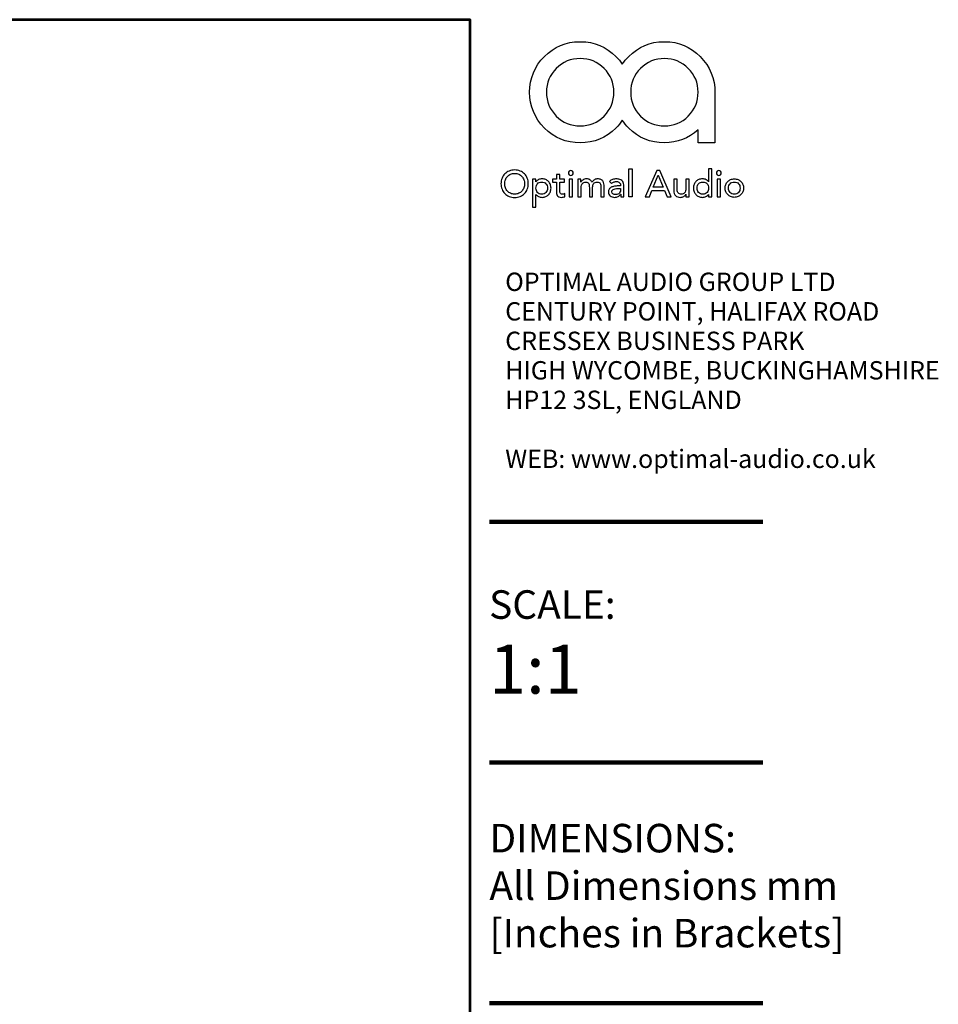
# Model space of a CAD drawing. Units: millimetres. Extents: x -2057 to 2256, y -1435 to 1435.
# Drawn here: x 1110 to 2256, y 208 to 1435 of the extents above; entities that cross this region are included whole.
import ezdxf

# ---------------------------------------------------------------- set-up
doc = ezdxf.new("R2010")
doc.units = ezdxf.units.MM
doc.header["$MEASUREMENT"] = 0
doc.layers.add('Border', color=7, linetype='Continuous')
doc.styles.add('0', font='txt', dxfattribs={"height": 1})
doc.styles.add('1', font='txt', dxfattribs={"height": 1})
doc.styles.add('2', font='txt', dxfattribs={"height": 1})

msp = doc.modelspace()

# ---------------------------------------------------------------- linework, layer by layer
at = {"layer": 'Border', "lineweight": 53}
msp.add_lwpolyline([(-2057.5, -1435), (1671.8, -1435), (1671.8, 1435), (-2057.5, 1435), (-2057.5, -1435)], close=True, dxfattribs=at)
at = {"layer": 'Border'}
for points, knots in [([(1914.7, 1407.6), (1914.7, 1407.6), (1913.4, 1407.6), (1913.4, 1407.6), (1913.4, 1407.6), (1896.3, 1407.5), (1881.7, 1401.3), (1869.5, 1389.1), (1869.5, 1389.1), (1866.5, 1386.1), (1863.8, 1382.9), (1861.5, 1379.6), (1861.5, 1379.6), (1859.3, 1382.9), (1856.6, 1386.1), (1853.6, 1389.1), (1853.6, 1389.1), (1841.4, 1401.3), (1826.8, 1407.5), (1809.7, 1407.6), (1809.7, 1407.6), (1809.7, 1407.6), (1808.4, 1407.6), (1808.4, 1407.6), (1808.4, 1407.6), (1791.3, 1407.5), (1776.6, 1401.3), (1764.5, 1389.1), (1764.5, 1389.1), (1752.2, 1376.8), (1746, 1362), (1746, 1344.6), (1746, 1344.6), (1746, 1327.2), (1752.2, 1312.4), (1764.5, 1300), (1764.5, 1300), (1776.8, 1287.7), (1791.6, 1281.6), (1809, 1281.6), (1809, 1281.6), (1826.4, 1281.6), (1841.3, 1287.7), (1853.6, 1300), (1853.6, 1300), (1856.6, 1303.1), (1859.3, 1306.3), (1861.5, 1309.6), (1861.5, 1309.6), (1863.8, 1306.3), (1866.5, 1303.1), (1869.5, 1300), (1869.5, 1300), (1881.8, 1287.7), (1896.7, 1281.6), (1914.1, 1281.6), (1914.1, 1281.6), (1930.1, 1281.6), (1944.1, 1286.9), (1956.1, 1297.6), (1956.1, 1297.6), (1956.1, 1297.6), (1956.1, 1281.6), (1956.1, 1281.6), (1956.1, 1281.6), (1956.1, 1281.6), (1977.1, 1281.6), (1977.1, 1281.6), (1977.1, 1281.6), (1977.1, 1281.6), (1977.1, 1344.1), (1977.1, 1344.1), (1977.1, 1344.1), (1977.2, 1361.7), (1971, 1376.7), (1958.6, 1389.1), (1958.6, 1389.1), (1946.4, 1401.3), (1931.8, 1407.5), (1914.7, 1407.6)], [0, 0, 0, 0, 0.047619, 0.047619, 0.047619, 0.047619, 0.095238, 0.095238, 0.095238, 0.095238, 0.142857, 0.142857, 0.142857, 0.142857, 0.190476, 0.190476, 0.190476, 0.190476, 0.238095, 0.238095, 0.238095, 0.238095, 0.285714, 0.285714, 0.285714, 0.285714, 0.333333, 0.333333, 0.333333, 0.333333, 0.380952, 0.380952, 0.380952, 0.380952, 0.428571, 0.428571, 0.428571, 0.428571, 0.47619, 0.47619, 0.47619, 0.47619, 0.52381, 0.52381, 0.52381, 0.52381, 0.571429, 0.571429, 0.571429, 0.571429, 0.619048, 0.619048, 0.619048, 0.619048, 0.666667, 0.666667, 0.666667, 0.666667, 0.714286, 0.714286, 0.714286, 0.714286, 0.761905, 0.761905, 0.761905, 0.761905, 0.809524, 0.809524, 0.809524, 0.809524, 0.857143, 0.857143, 0.857143, 0.857143, 0.904762, 0.904762, 0.904762, 0.904762, 1, 1, 1, 1]), ([(1838.8, 1314.9), (1830.5, 1306.7), (1820.6, 1302.6), (1809, 1302.6), (1809, 1302.6), (1797.4, 1302.6), (1787.5, 1306.7), (1779.3, 1314.9), (1779.3, 1314.9), (1771.1, 1323.1), (1767, 1333), (1767, 1344.6), (1767, 1344.6), (1767, 1356.2), (1771.1, 1366.1), (1779.3, 1374.3), (1779.3, 1374.3), (1787.5, 1382.5), (1797.4, 1386.6), (1809, 1386.6), (1809, 1386.6), (1820.6, 1386.6), (1830.5, 1382.5), (1838.8, 1374.3), (1838.8, 1374.3), (1846.9, 1366.1), (1851, 1356.2), (1851, 1344.6), (1851, 1344.6), (1851, 1333), (1846.9, 1323.1), (1838.8, 1314.9)], [0, 0, 0, 0, 0.111111, 0.111111, 0.111111, 0.111111, 0.222222, 0.222222, 0.222222, 0.222222, 0.333333, 0.333333, 0.333333, 0.333333, 0.444444, 0.444444, 0.444444, 0.444444, 0.555556, 0.555556, 0.555556, 0.555556, 0.666667, 0.666667, 0.666667, 0.666667, 0.777778, 0.777778, 0.777778, 0.777778, 1, 1, 1, 1]), ([(1943.8, 1314.9), (1935.5, 1306.7), (1925.6, 1302.6), (1914.1, 1302.6), (1914.1, 1302.6), (1902.4, 1302.6), (1892.5, 1306.7), (1884.3, 1314.9), (1884.3, 1314.9), (1876.1, 1323.1), (1872, 1333), (1872, 1344.6), (1872, 1344.6), (1872, 1356.2), (1876.1, 1366.1), (1884.3, 1374.3), (1884.3, 1374.3), (1892.5, 1382.5), (1902.4, 1386.6), (1914.1, 1386.6), (1914.1, 1386.6), (1925.6, 1386.6), (1935.5, 1382.5), (1943.8, 1374.3), (1943.8, 1374.3), (1952, 1366.1), (1956.1, 1356.2), (1956.1, 1344.6), (1956.1, 1344.6), (1956.1, 1333), (1952, 1323.1), (1943.8, 1314.9)], [0, 0, 0, 0, 0.111111, 0.111111, 0.111111, 0.111111, 0.222222, 0.222222, 0.222222, 0.222222, 0.333333, 0.333333, 0.333333, 0.333333, 0.444444, 0.444444, 0.444444, 0.444444, 0.555556, 0.555556, 0.555556, 0.555556, 0.666667, 0.666667, 0.666667, 0.666667, 0.777778, 0.777778, 0.777778, 0.777778, 1, 1, 1, 1]), ([(1727.4, 1213.4), (1724.9, 1213.4), (1722.6, 1213.8), (1720.5, 1214.7), (1720.5, 1214.7), (1718.4, 1215.6), (1716.6, 1216.8), (1715.1, 1218.3), (1715.1, 1218.3), (1713.6, 1219.8), (1712.5, 1221.7), (1711.6, 1223.7), (1711.6, 1223.7), (1710.8, 1225.8), (1710.3, 1228.1), (1710.3, 1230.5), (1710.3, 1230.5), (1710.3, 1233), (1710.8, 1235.2), (1711.6, 1237.3), (1711.6, 1237.3), (1712.5, 1239.4), (1713.6, 1241.2), (1715.1, 1242.8), (1715.1, 1242.8), (1716.6, 1244.3), (1718.4, 1245.5), (1720.5, 1246.4), (1720.5, 1246.4), (1722.6, 1247.3), (1724.9, 1247.7), (1727.4, 1247.7), (1727.4, 1247.7), (1729.9, 1247.7), (1732.2, 1247.3), (1734.2, 1246.4), (1734.2, 1246.4), (1736.3, 1245.5), (1738.1, 1244.3), (1739.6, 1242.8), (1739.6, 1242.8), (1741.1, 1241.2), (1742.3, 1239.4), (1743.1, 1237.3), (1743.1, 1237.3), (1744, 1235.2), (1744.4, 1233), (1744.4, 1230.5), (1744.4, 1230.5), (1744.4, 1228.1), (1744, 1225.8), (1743.1, 1223.7), (1743.1, 1223.7), (1742.3, 1221.7), (1741.1, 1219.8), (1739.6, 1218.3), (1739.6, 1218.3), (1738.1, 1216.8), (1736.3, 1215.6), (1734.2, 1214.7), (1734.2, 1214.7), (1732.2, 1213.8), (1729.9, 1213.4), (1727.4, 1213.4)], [0, 0, 0, 0, 0.058824, 0.058824, 0.058824, 0.058824, 0.117647, 0.117647, 0.117647, 0.117647, 0.176471, 0.176471, 0.176471, 0.176471, 0.235294, 0.235294, 0.235294, 0.235294, 0.294118, 0.294118, 0.294118, 0.294118, 0.352941, 0.352941, 0.352941, 0.352941, 0.411765, 0.411765, 0.411765, 0.411765, 0.470588, 0.470588, 0.470588, 0.470588, 0.529412, 0.529412, 0.529412, 0.529412, 0.588235, 0.588235, 0.588235, 0.588235, 0.647059, 0.647059, 0.647059, 0.647059, 0.705882, 0.705882, 0.705882, 0.705882, 0.764706, 0.764706, 0.764706, 0.764706, 0.823529, 0.823529, 0.823529, 0.823529, 0.882353, 0.882353, 0.882353, 0.882353, 1, 1, 1, 1]), ([(1727.4, 1217.5), (1729.2, 1217.5), (1730.9, 1217.9), (1732.4, 1218.6), (1732.4, 1218.6), (1734, 1219.2), (1735.2, 1220.2), (1736.3, 1221.3), (1736.3, 1221.3), (1737.4, 1222.5), (1738.2, 1223.9), (1738.8, 1225.5), (1738.8, 1225.5), (1739.4, 1227.1), (1739.7, 1228.7), (1739.7, 1230.5), (1739.7, 1230.5), (1739.7, 1232.3), (1739.4, 1234), (1738.8, 1235.6), (1738.8, 1235.6), (1738.2, 1237.2), (1737.4, 1238.5), (1736.3, 1239.7), (1736.3, 1239.7), (1735.2, 1240.9), (1734, 1241.8), (1732.4, 1242.5), (1732.4, 1242.5), (1730.9, 1243.2), (1729.2, 1243.5), (1727.4, 1243.5), (1727.4, 1243.5), (1725.5, 1243.5), (1723.8, 1243.2), (1722.3, 1242.5), (1722.3, 1242.5), (1720.8, 1241.8), (1719.5, 1240.9), (1718.4, 1239.7), (1718.4, 1239.7), (1717.3, 1238.5), (1716.5, 1237.2), (1715.9, 1235.6), (1715.9, 1235.6), (1715.3, 1234), (1715, 1232.3), (1715, 1230.5), (1715, 1230.5), (1715, 1228.7), (1715.3, 1227.1), (1715.9, 1225.5), (1715.9, 1225.5), (1716.5, 1223.9), (1717.3, 1222.5), (1718.4, 1221.3), (1718.4, 1221.3), (1719.5, 1220.2), (1720.8, 1219.2), (1722.3, 1218.6), (1722.3, 1218.6), (1723.8, 1217.9), (1725.5, 1217.5), (1727.4, 1217.5)], [0, 0, 0, 0, 0.058824, 0.058824, 0.058824, 0.058824, 0.117647, 0.117647, 0.117647, 0.117647, 0.176471, 0.176471, 0.176471, 0.176471, 0.235294, 0.235294, 0.235294, 0.235294, 0.294118, 0.294118, 0.294118, 0.294118, 0.352941, 0.352941, 0.352941, 0.352941, 0.411765, 0.411765, 0.411765, 0.411765, 0.470588, 0.470588, 0.470588, 0.470588, 0.529412, 0.529412, 0.529412, 0.529412, 0.588235, 0.588235, 0.588235, 0.588235, 0.647059, 0.647059, 0.647059, 0.647059, 0.705882, 0.705882, 0.705882, 0.705882, 0.764706, 0.764706, 0.764706, 0.764706, 0.823529, 0.823529, 0.823529, 0.823529, 0.882353, 0.882353, 0.882353, 0.882353, 1, 1, 1, 1]), ([(1789.6, 1232.5), (1789.6, 1232.5), (1783.7, 1232.5), (1783.7, 1232.5), (1783.7, 1232.5), (1783.7, 1232.5), (1783.7, 1222.5), (1783.7, 1222.5), (1783.7, 1222.5), (1783.7, 1221.9), (1783.7, 1221.3), (1783.7, 1220.7), (1783.7, 1220.7), (1783.7, 1220.1), (1783.9, 1219.6), (1784.1, 1219.1), (1784.1, 1219.1), (1784.3, 1218.6), (1784.6, 1218.2), (1785, 1218), (1785, 1218), (1785.4, 1217.7), (1786, 1217.5), (1786.8, 1217.5), (1786.8, 1217.5), (1787.3, 1217.5), (1787.8, 1217.6), (1788.3, 1217.7), (1788.3, 1217.7), (1788.9, 1217.7), (1789.3, 1217.9), (1789.8, 1218.2), (1789.8, 1218.2), (1789.8, 1218.2), (1789.8, 1214.4), (1789.8, 1214.4), (1789.8, 1214.4), (1789.3, 1214.1), (1788.6, 1213.9), (1787.8, 1213.8), (1787.8, 1213.8), (1787.1, 1213.7), (1786.5, 1213.6), (1786, 1213.6), (1786, 1213.6), (1784.4, 1213.6), (1783.2, 1213.9), (1782.3, 1214.3), (1782.3, 1214.3), (1781.4, 1214.8), (1780.8, 1215.3), (1780.4, 1216), (1780.4, 1216), (1780, 1216.7), (1779.7, 1217.5), (1779.6, 1218.4), (1779.6, 1218.4), (1779.6, 1219.3), (1779.5, 1220.2), (1779.5, 1221.1), (1779.5, 1221.1), (1779.5, 1221.1), (1779.5, 1232.5), (1779.5, 1232.5), (1779.5, 1232.5), (1779.5, 1232.5), (1774.7, 1232.5), (1774.7, 1232.5), (1774.7, 1232.5), (1774.7, 1232.5), (1774.7, 1236.1), (1774.7, 1236.1), (1774.7, 1236.1), (1774.7, 1236.1), (1779.5, 1236.1), (1779.5, 1236.1), (1779.5, 1236.1), (1779.5, 1236.1), (1779.5, 1242.2), (1779.5, 1242.2), (1779.5, 1242.2), (1779.5, 1242.2), (1783.7, 1242.2), (1783.7, 1242.2), (1783.7, 1242.2), (1783.7, 1242.2), (1783.7, 1236.1), (1783.7, 1236.1), (1783.7, 1236.1), (1783.7, 1236.1), (1789.6, 1236.1), (1789.6, 1236.1), (1789.6, 1236.1), (1789.6, 1236.1), (1789.6, 1232.5), (1789.6, 1232.5)], [0, 0, 0, 0, 0.04, 0.04, 0.04, 0.04, 0.08, 0.08, 0.08, 0.08, 0.12, 0.12, 0.12, 0.12, 0.16, 0.16, 0.16, 0.16, 0.2, 0.2, 0.2, 0.2, 0.24, 0.24, 0.24, 0.24, 0.28, 0.28, 0.28, 0.28, 0.32, 0.32, 0.32, 0.32, 0.36, 0.36, 0.36, 0.36, 0.4, 0.4, 0.4, 0.4, 0.44, 0.44, 0.44, 0.44, 0.48, 0.48, 0.48, 0.48, 0.52, 0.52, 0.52, 0.52, 0.56, 0.56, 0.56, 0.56, 0.6, 0.6, 0.6, 0.6, 0.64, 0.64, 0.64, 0.64, 0.68, 0.68, 0.68, 0.68, 0.72, 0.72, 0.72, 0.72, 0.76, 0.76, 0.76, 0.76, 0.8, 0.8, 0.8, 0.8, 0.84, 0.84, 0.84, 0.84, 0.88, 0.88, 0.88, 0.88, 0.92, 0.92, 0.92, 0.92, 1, 1, 1, 1]), ([(1794.3, 1243.9), (1794.3, 1244.7), (1794.6, 1245.5), (1795.2, 1246.1), (1795.2, 1246.1), (1795.8, 1246.7), (1796.5, 1247), (1797.4, 1247), (1797.4, 1247), (1798.2, 1247), (1798.9, 1246.7), (1799.5, 1246.1), (1799.5, 1246.1), (1800.1, 1245.5), (1800.4, 1244.7), (1800.4, 1243.9), (1800.4, 1243.9), (1800.4, 1243.1), (1800.1, 1242.4), (1799.5, 1241.8), (1799.5, 1241.8), (1798.9, 1241.2), (1798.2, 1240.9), (1797.4, 1240.9), (1797.4, 1240.9), (1796.5, 1240.9), (1795.8, 1241.2), (1795.2, 1241.8), (1795.2, 1241.8), (1794.6, 1242.4), (1794.3, 1243.1), (1794.3, 1243.9)], [0, 0, 0, 0, 0.111111, 0.111111, 0.111111, 0.111111, 0.222222, 0.222222, 0.222222, 0.222222, 0.333333, 0.333333, 0.333333, 0.333333, 0.444444, 0.444444, 0.444444, 0.444444, 0.555556, 0.555556, 0.555556, 0.555556, 0.666667, 0.666667, 0.666667, 0.666667, 0.777778, 0.777778, 0.777778, 0.777778, 1, 1, 1, 1]), ([(1869.6, 1214.2), (1869.6, 1214.2), (1873.8, 1214.2), (1873.8, 1214.2), (1873.8, 1214.2), (1873.8, 1214.2), (1873.8, 1249.1), (1873.8, 1249.1), (1873.8, 1249.1), (1873.8, 1249.1), (1869.6, 1249.1), (1869.6, 1249.1), (1869.6, 1249.1), (1869.6, 1249.1), (1869.6, 1214.2), (1869.6, 1214.2)], [0, 0, 0, 0, 0.2, 0.2, 0.2, 0.2, 0.4, 0.4, 0.4, 0.4, 0.6, 0.6, 0.6, 0.6, 1, 1, 1, 1]), ([(1904.5, 1246.9), (1904.5, 1246.9), (1908.5, 1246.9), (1908.5, 1246.9), (1908.5, 1246.9), (1908.5, 1246.9), (1922.5, 1214.2), (1922.5, 1214.2), (1922.5, 1214.2), (1922.5, 1214.2), (1917.4, 1214.2), (1917.4, 1214.2), (1917.4, 1214.2), (1917.4, 1214.2), (1914.1, 1222.3), (1914.1, 1222.3), (1914.1, 1222.3), (1914.1, 1222.3), (1898.5, 1222.3), (1898.5, 1222.3), (1898.5, 1222.3), (1898.5, 1222.3), (1895.3, 1214.2), (1895.3, 1214.2), (1895.3, 1214.2), (1895.3, 1214.2), (1890.1, 1214.2), (1890.1, 1214.2), (1890.1, 1214.2), (1890.1, 1214.2), (1904.5, 1246.9), (1904.5, 1246.9)], [0, 0, 0, 0, 0.111111, 0.111111, 0.111111, 0.111111, 0.222222, 0.222222, 0.222222, 0.222222, 0.333333, 0.333333, 0.333333, 0.333333, 0.444444, 0.444444, 0.444444, 0.444444, 0.555556, 0.555556, 0.555556, 0.555556, 0.666667, 0.666667, 0.666667, 0.666667, 0.777778, 0.777778, 0.777778, 0.777778, 1, 1, 1, 1]), ([(1912.5, 1226.1), (1912.5, 1226.1), (1906.4, 1241.1), (1906.4, 1241.1), (1906.4, 1241.1), (1906.4, 1241.1), (1906.3, 1241.1), (1906.3, 1241.1), (1906.3, 1241.1), (1906.3, 1241.1), (1900.1, 1226.1), (1900.1, 1226.1), (1900.1, 1226.1), (1900.1, 1226.1), (1912.5, 1226.1), (1912.5, 1226.1)], [0, 0, 0, 0, 0.2, 0.2, 0.2, 0.2, 0.4, 0.4, 0.4, 0.4, 0.6, 0.6, 0.6, 0.6, 1, 1, 1, 1]), ([(1973.3, 1214.2), (1973.3, 1214.2), (1969.1, 1214.2), (1969.1, 1214.2), (1969.1, 1214.2), (1969.1, 1214.2), (1969.1, 1217.3), (1969.1, 1217.3), (1969.1, 1217.3), (1969.1, 1217.3), (1969, 1217.3), (1969, 1217.3), (1969, 1217.3), (1968.2, 1216.2), (1967.1, 1215.3), (1965.7, 1214.6), (1965.7, 1214.6), (1964.3, 1214), (1962.9, 1213.6), (1961.4, 1213.6), (1961.4, 1213.6), (1959.7, 1213.6), (1958.2, 1213.9), (1956.8, 1214.5), (1956.8, 1214.5), (1955.5, 1215.1), (1954.3, 1215.9), (1953.3, 1217), (1953.3, 1217), (1952.4, 1218), (1951.6, 1219.2), (1951.1, 1220.6), (1951.1, 1220.6), (1950.6, 1222), (1950.3, 1223.5), (1950.3, 1225.1), (1950.3, 1225.1), (1950.3, 1226.8), (1950.6, 1228.3), (1951.1, 1229.7), (1951.1, 1229.7), (1951.6, 1231.1), (1952.4, 1232.3), (1953.3, 1233.3), (1953.3, 1233.3), (1954.3, 1234.4), (1955.5, 1235.2), (1956.8, 1235.7), (1956.8, 1235.7), (1958.2, 1236.3), (1959.7, 1236.6), (1961.4, 1236.6), (1961.4, 1236.6), (1963, 1236.6), (1964.5, 1236.3), (1965.9, 1235.6), (1965.9, 1235.6), (1967.2, 1235), (1968.3, 1234.1), (1969, 1232.9), (1969, 1232.9), (1969, 1232.9), (1969.1, 1232.9), (1969.1, 1232.9), (1969.1, 1232.9), (1969.1, 1232.9), (1969.1, 1249.1), (1969.1, 1249.1), (1969.1, 1249.1), (1969.1, 1249.1), (1973.3, 1249.1), (1973.3, 1249.1), (1973.3, 1249.1), (1973.3, 1249.1), (1973.3, 1214.2), (1973.3, 1214.2)], [0, 0, 0, 0, 0.05, 0.05, 0.05, 0.05, 0.1, 0.1, 0.1, 0.1, 0.15, 0.15, 0.15, 0.15, 0.2, 0.2, 0.2, 0.2, 0.25, 0.25, 0.25, 0.25, 0.3, 0.3, 0.3, 0.3, 0.35, 0.35, 0.35, 0.35, 0.4, 0.4, 0.4, 0.4, 0.45, 0.45, 0.45, 0.45, 0.5, 0.5, 0.5, 0.5, 0.55, 0.55, 0.55, 0.55, 0.6, 0.6, 0.6, 0.6, 0.65, 0.65, 0.65, 0.65, 0.7, 0.7, 0.7, 0.7, 0.75, 0.75, 0.75, 0.75, 0.8, 0.8, 0.8, 0.8, 0.85, 0.85, 0.85, 0.85, 0.9, 0.9, 0.9, 0.9, 1, 1, 1, 1]), ([(1978.9, 1243.9), (1978.9, 1244.7), (1979.2, 1245.5), (1979.8, 1246.1), (1979.8, 1246.1), (1980.4, 1246.7), (1981.1, 1247), (1982, 1247), (1982, 1247), (1982.8, 1247), (1983.5, 1246.7), (1984.1, 1246.1), (1984.1, 1246.1), (1984.7, 1245.5), (1985, 1244.7), (1985, 1243.9), (1985, 1243.9), (1985, 1243.1), (1984.7, 1242.4), (1984.1, 1241.8), (1984.1, 1241.8), (1983.5, 1241.2), (1982.8, 1240.9), (1982, 1240.9), (1982, 1240.9), (1981.1, 1240.9), (1980.4, 1241.2), (1979.8, 1241.8), (1979.8, 1241.8), (1979.2, 1242.4), (1978.9, 1243.1), (1978.9, 1243.9)], [0, 0, 0, 0, 0.111111, 0.111111, 0.111111, 0.111111, 0.222222, 0.222222, 0.222222, 0.222222, 0.333333, 0.333333, 0.333333, 0.333333, 0.444444, 0.444444, 0.444444, 0.444444, 0.555556, 0.555556, 0.555556, 0.555556, 0.666667, 0.666667, 0.666667, 0.666667, 0.777778, 0.777778, 0.777778, 0.777778, 1, 1, 1, 1]), ([(1749.7, 1236.1), (1749.7, 1236.1), (1753.9, 1236.1), (1753.9, 1236.1), (1753.9, 1236.1), (1753.9, 1236.1), (1753.9, 1232.9), (1753.9, 1232.9), (1753.9, 1232.9), (1753.9, 1232.9), (1753.9, 1232.9), (1753.9, 1232.9), (1753.9, 1232.9), (1754.7, 1234.1), (1755.8, 1235), (1757.2, 1235.7), (1757.2, 1235.7), (1758.6, 1236.3), (1760.1, 1236.6), (1761.6, 1236.6), (1761.6, 1236.6), (1763.3, 1236.6), (1764.8, 1236.3), (1766.2, 1235.7), (1766.2, 1235.7), (1767.5, 1235.2), (1768.7, 1234.3), (1769.7, 1233.3), (1769.7, 1233.3), (1770.6, 1232.3), (1771.4, 1231), (1771.9, 1229.6), (1771.9, 1229.6), (1772.4, 1228.2), (1772.7, 1226.7), (1772.7, 1225.1), (1772.7, 1225.1), (1772.7, 1223.5), (1772.4, 1222), (1771.9, 1220.6), (1771.9, 1220.6), (1771.4, 1219.2), (1770.6, 1218), (1769.7, 1216.9), (1769.7, 1216.9), (1768.7, 1215.9), (1767.5, 1215.1), (1766.2, 1214.5), (1766.2, 1214.5), (1764.8, 1213.9), (1763.3, 1213.6), (1761.6, 1213.6), (1761.6, 1213.6), (1760, 1213.6), (1758.5, 1214), (1757.1, 1214.6), (1757.1, 1214.6), (1755.8, 1215.3), (1754.7, 1216.2), (1753.9, 1217.3), (1753.9, 1217.3), (1753.9, 1217.3), (1753.9, 1217.3), (1753.9, 1217.3), (1753.9, 1217.3), (1753.9, 1217.3), (1753.9, 1201.2), (1753.9, 1201.2), (1753.9, 1201.2), (1753.9, 1201.2), (1749.7, 1201.2), (1749.7, 1201.2), (1749.7, 1201.2), (1749.7, 1201.2), (1749.7, 1236.1), (1749.7, 1236.1)], [0, 0, 0, 0, 0.05, 0.05, 0.05, 0.05, 0.1, 0.1, 0.1, 0.1, 0.15, 0.15, 0.15, 0.15, 0.2, 0.2, 0.2, 0.2, 0.25, 0.25, 0.25, 0.25, 0.3, 0.3, 0.3, 0.3, 0.35, 0.35, 0.35, 0.35, 0.4, 0.4, 0.4, 0.4, 0.45, 0.45, 0.45, 0.45, 0.5, 0.5, 0.5, 0.5, 0.55, 0.55, 0.55, 0.55, 0.6, 0.6, 0.6, 0.6, 0.65, 0.65, 0.65, 0.65, 0.7, 0.7, 0.7, 0.7, 0.75, 0.75, 0.75, 0.75, 0.8, 0.8, 0.8, 0.8, 0.85, 0.85, 0.85, 0.85, 0.9, 0.9, 0.9, 0.9, 1, 1, 1, 1]), ([(1761.1, 1232.7), (1759.9, 1232.7), (1758.9, 1232.6), (1758.1, 1232.2), (1758.1, 1232.2), (1757.2, 1231.8), (1756.4, 1231.3), (1755.8, 1230.6), (1755.8, 1230.6), (1755.2, 1229.9), (1754.7, 1229.1), (1754.4, 1228.2), (1754.4, 1228.2), (1754, 1227.3), (1753.9, 1226.2), (1753.9, 1225.1), (1753.9, 1225.1), (1753.9, 1224), (1754, 1223), (1754.4, 1222.1), (1754.4, 1222.1), (1754.7, 1221.1), (1755.2, 1220.3), (1755.8, 1219.7), (1755.8, 1219.7), (1756.4, 1219), (1757.2, 1218.5), (1758.1, 1218.1), (1758.1, 1218.1), (1758.9, 1217.7), (1759.9, 1217.5), (1761.1, 1217.5), (1761.1, 1217.5), (1762.2, 1217.5), (1763.2, 1217.7), (1764.1, 1218.1), (1764.1, 1218.1), (1764.9, 1218.5), (1765.7, 1219), (1766.3, 1219.7), (1766.3, 1219.7), (1766.9, 1220.3), (1767.4, 1221.1), (1767.7, 1222.1), (1767.7, 1222.1), (1768.1, 1223), (1768.3, 1224), (1768.3, 1225.1), (1768.3, 1225.1), (1768.3, 1226.2), (1768.1, 1227.3), (1767.7, 1228.2), (1767.7, 1228.2), (1767.4, 1229.1), (1766.9, 1229.9), (1766.3, 1230.6), (1766.3, 1230.6), (1765.7, 1231.3), (1764.9, 1231.8), (1764.1, 1232.2), (1764.1, 1232.2), (1763.2, 1232.6), (1762.2, 1232.7), (1761.1, 1232.7)], [0, 0, 0, 0, 0.058824, 0.058824, 0.058824, 0.058824, 0.117647, 0.117647, 0.117647, 0.117647, 0.176471, 0.176471, 0.176471, 0.176471, 0.235294, 0.235294, 0.235294, 0.235294, 0.294118, 0.294118, 0.294118, 0.294118, 0.352941, 0.352941, 0.352941, 0.352941, 0.411765, 0.411765, 0.411765, 0.411765, 0.470588, 0.470588, 0.470588, 0.470588, 0.529412, 0.529412, 0.529412, 0.529412, 0.588235, 0.588235, 0.588235, 0.588235, 0.647059, 0.647059, 0.647059, 0.647059, 0.705882, 0.705882, 0.705882, 0.705882, 0.764706, 0.764706, 0.764706, 0.764706, 0.823529, 0.823529, 0.823529, 0.823529, 0.882353, 0.882353, 0.882353, 0.882353, 1, 1, 1, 1]), ([(1795.3, 1236.1), (1795.3, 1236.1), (1799.5, 1236.1), (1799.5, 1236.1), (1799.5, 1236.1), (1799.5, 1236.1), (1799.5, 1214.2), (1799.5, 1214.2), (1799.5, 1214.2), (1799.5, 1214.2), (1795.3, 1214.2), (1795.3, 1214.2), (1795.3, 1214.2), (1795.3, 1214.2), (1795.3, 1236.1), (1795.3, 1236.1)], [0, 0, 0, 0, 0.2, 0.2, 0.2, 0.2, 0.4, 0.4, 0.4, 0.4, 0.6, 0.6, 0.6, 0.6, 1, 1, 1, 1]), ([(1806.1, 1236.1), (1806.1, 1236.1), (1809.9, 1236.1), (1809.9, 1236.1), (1809.9, 1236.1), (1809.9, 1236.1), (1809.9, 1232.7), (1809.9, 1232.7), (1809.9, 1232.7), (1809.9, 1232.7), (1810, 1232.7), (1810, 1232.7), (1810, 1232.7), (1810.1, 1233), (1810.4, 1233.3), (1810.7, 1233.8), (1810.7, 1233.8), (1811.1, 1234.3), (1811.6, 1234.7), (1812.2, 1235.1), (1812.2, 1235.1), (1812.8, 1235.5), (1813.5, 1235.9), (1814.3, 1236.2), (1814.3, 1236.2), (1815.2, 1236.5), (1816, 1236.6), (1817, 1236.6), (1817, 1236.6), (1818.7, 1236.6), (1820, 1236.3), (1821.1, 1235.6), (1821.1, 1235.6), (1822.2, 1234.9), (1823.2, 1233.9), (1823.9, 1232.6), (1823.9, 1232.6), (1824.6, 1233.9), (1825.6, 1234.9), (1826.9, 1235.6), (1826.9, 1235.6), (1828.2, 1236.3), (1829.5, 1236.6), (1830.8, 1236.6), (1830.8, 1236.6), (1832.5, 1236.6), (1833.9, 1236.3), (1834.9, 1235.8), (1834.9, 1235.8), (1836, 1235.2), (1836.9, 1234.5), (1837.5, 1233.6), (1837.5, 1233.6), (1838.1, 1232.7), (1838.5, 1231.7), (1838.7, 1230.5), (1838.7, 1230.5), (1839, 1229.4), (1839.1, 1228.2), (1839.1, 1226.9), (1839.1, 1226.9), (1839.1, 1226.9), (1839.1, 1214.2), (1839.1, 1214.2), (1839.1, 1214.2), (1839.1, 1214.2), (1834.9, 1214.2), (1834.9, 1214.2), (1834.9, 1214.2), (1834.9, 1214.2), (1834.9, 1226.4), (1834.9, 1226.4), (1834.9, 1226.4), (1834.9, 1227.2), (1834.9, 1228), (1834.8, 1228.8), (1834.8, 1228.8), (1834.7, 1229.5), (1834.4, 1230.2), (1834.1, 1230.8), (1834.1, 1230.8), (1833.8, 1231.4), (1833.3, 1231.9), (1832.7, 1232.2), (1832.7, 1232.2), (1832.1, 1232.6), (1831.2, 1232.7), (1830.2, 1232.7), (1830.2, 1232.7), (1828.2, 1232.7), (1826.8, 1232.1), (1825.9, 1230.9), (1825.9, 1230.9), (1825.1, 1229.7), (1824.6, 1228.1), (1824.6, 1226.1), (1824.6, 1226.1), (1824.6, 1226.1), (1824.6, 1214.2), (1824.6, 1214.2), (1824.6, 1214.2), (1824.6, 1214.2), (1820.5, 1214.2), (1820.5, 1214.2), (1820.5, 1214.2), (1820.5, 1214.2), (1820.5, 1225.6), (1820.5, 1225.6), (1820.5, 1225.6), (1820.5, 1226.7), (1820.4, 1227.6), (1820.3, 1228.5), (1820.3, 1228.5), (1820.2, 1229.4), (1820, 1230.1), (1819.7, 1230.7), (1819.7, 1230.7), (1819.4, 1231.4), (1818.9, 1231.9), (1818.3, 1232.2), (1818.3, 1232.2), (1817.7, 1232.6), (1816.9, 1232.7), (1815.9, 1232.7), (1815.9, 1232.7), (1815.1, 1232.7), (1814.4, 1232.6), (1813.7, 1232.3), (1813.7, 1232.3), (1813, 1232), (1812.4, 1231.6), (1811.9, 1231), (1811.9, 1231), (1811.4, 1230.4), (1811, 1229.7), (1810.7, 1228.8), (1810.7, 1228.8), (1810.4, 1227.8), (1810.2, 1226.8), (1810.2, 1225.5), (1810.2, 1225.5), (1810.2, 1225.5), (1810.2, 1214.2), (1810.2, 1214.2), (1810.2, 1214.2), (1810.2, 1214.2), (1806.1, 1214.2), (1806.1, 1214.2), (1806.1, 1214.2), (1806.1, 1214.2), (1806.1, 1236.1), (1806.1, 1236.1)], [0, 0, 0, 0, 0.025641, 0.025641, 0.025641, 0.025641, 0.051282, 0.051282, 0.051282, 0.051282, 0.076923, 0.076923, 0.076923, 0.076923, 0.102564, 0.102564, 0.102564, 0.102564, 0.128205, 0.128205, 0.128205, 0.128205, 0.153846, 0.153846, 0.153846, 0.153846, 0.179487, 0.179487, 0.179487, 0.179487, 0.205128, 0.205128, 0.205128, 0.205128, 0.230769, 0.230769, 0.230769, 0.230769, 0.25641, 0.25641, 0.25641, 0.25641, 0.282051, 0.282051, 0.282051, 0.282051, 0.307692, 0.307692, 0.307692, 0.307692, 0.333333, 0.333333, 0.333333, 0.333333, 0.358974, 0.358974, 0.358974, 0.358974, 0.384615, 0.384615, 0.384615, 0.384615, 0.410256, 0.410256, 0.410256, 0.410256, 0.435897, 0.435897, 0.435897, 0.435897, 0.461538, 0.461538, 0.461538, 0.461538, 0.487179, 0.487179, 0.487179, 0.487179, 0.512821, 0.512821, 0.512821, 0.512821, 0.538462, 0.538462, 0.538462, 0.538462, 0.564103, 0.564103, 0.564103, 0.564103, 0.589744, 0.589744, 0.589744, 0.589744, 0.615385, 0.615385, 0.615385, 0.615385, 0.641026, 0.641026, 0.641026, 0.641026, 0.666667, 0.666667, 0.666667, 0.666667, 0.692308, 0.692308, 0.692308, 0.692308, 0.717949, 0.717949, 0.717949, 0.717949, 0.74359, 0.74359, 0.74359, 0.74359, 0.769231, 0.769231, 0.769231, 0.769231, 0.794872, 0.794872, 0.794872, 0.794872, 0.820513, 0.820513, 0.820513, 0.820513, 0.846154, 0.846154, 0.846154, 0.846154, 0.871795, 0.871795, 0.871795, 0.871795, 0.897436, 0.897436, 0.897436, 0.897436, 0.923077, 0.923077, 0.923077, 0.923077, 0.948718, 0.948718, 0.948718, 0.948718, 1, 1, 1, 1]), ([(1845.5, 1233.4), (1846.6, 1234.5), (1848, 1235.3), (1849.5, 1235.8), (1849.5, 1235.8), (1851.1, 1236.4), (1852.6, 1236.6), (1854.1, 1236.6), (1854.1, 1236.6), (1855.7, 1236.6), (1857.1, 1236.4), (1858.3, 1236), (1858.3, 1236), (1859.4, 1235.6), (1860.4, 1235.1), (1861.1, 1234.4), (1861.1, 1234.4), (1861.8, 1233.7), (1862.4, 1233), (1862.7, 1232.1), (1862.7, 1232.1), (1863.1, 1231.2), (1863.3, 1230.3), (1863.3, 1229.3), (1863.3, 1229.3), (1863.3, 1229.3), (1863.3, 1218.2), (1863.3, 1218.2), (1863.3, 1218.2), (1863.3, 1217.4), (1863.3, 1216.7), (1863.3, 1216), (1863.3, 1216), (1863.4, 1215.4), (1863.4, 1214.8), (1863.5, 1214.2), (1863.5, 1214.2), (1863.5, 1214.2), (1859.8, 1214.2), (1859.8, 1214.2), (1859.8, 1214.2), (1859.7, 1215.3), (1859.6, 1216.4), (1859.6, 1217.5), (1859.6, 1217.5), (1859.6, 1217.5), (1859.5, 1217.5), (1859.5, 1217.5), (1859.5, 1217.5), (1858.6, 1216.1), (1857.5, 1215.1), (1856.3, 1214.5), (1856.3, 1214.5), (1855, 1213.9), (1853.5, 1213.6), (1851.9, 1213.6), (1851.9, 1213.6), (1850.9, 1213.6), (1849.9, 1213.8), (1849, 1214.1), (1849, 1214.1), (1848, 1214.3), (1847.2, 1214.7), (1846.5, 1215.3), (1846.5, 1215.3), (1845.9, 1215.9), (1845.3, 1216.5), (1844.9, 1217.4), (1844.9, 1217.4), (1844.5, 1218.2), (1844.3, 1219.1), (1844.3, 1220.2), (1844.3, 1220.2), (1844.3, 1221.6), (1844.6, 1222.8), (1845.3, 1223.7), (1845.3, 1223.7), (1845.9, 1224.7), (1846.7, 1225.5), (1847.8, 1226.1), (1847.8, 1226.1), (1848.9, 1226.7), (1850.2, 1227.1), (1851.7, 1227.4), (1851.7, 1227.4), (1853.1, 1227.6), (1854.7, 1227.8), (1856.4, 1227.8), (1856.4, 1227.8), (1856.4, 1227.8), (1859.4, 1227.8), (1859.4, 1227.8), (1859.4, 1227.8), (1859.4, 1227.8), (1859.4, 1228.7), (1859.4, 1228.7), (1859.4, 1228.7), (1859.4, 1229.2), (1859.3, 1229.8), (1859.1, 1230.3), (1859.1, 1230.3), (1858.9, 1230.9), (1858.5, 1231.4), (1858.1, 1231.8), (1858.1, 1231.8), (1857.7, 1232.3), (1857.1, 1232.6), (1856.5, 1232.9), (1856.5, 1232.9), (1855.8, 1233.2), (1855.1, 1233.3), (1854.2, 1233.3), (1854.2, 1233.3), (1853.4, 1233.3), (1852.7, 1233.2), (1852.1, 1233.1), (1852.1, 1233.1), (1851.5, 1232.9), (1850.9, 1232.7), (1850.4, 1232.5), (1850.4, 1232.5), (1850, 1232.3), (1849.5, 1232), (1849.1, 1231.7), (1849.1, 1231.7), (1848.7, 1231.4), (1848.3, 1231.1), (1848, 1230.8), (1848, 1230.8), (1848, 1230.8), (1845.5, 1233.4), (1845.5, 1233.4)], [0, 0, 0, 0, 0.029412, 0.029412, 0.029412, 0.029412, 0.058824, 0.058824, 0.058824, 0.058824, 0.088235, 0.088235, 0.088235, 0.088235, 0.117647, 0.117647, 0.117647, 0.117647, 0.147059, 0.147059, 0.147059, 0.147059, 0.176471, 0.176471, 0.176471, 0.176471, 0.205882, 0.205882, 0.205882, 0.205882, 0.235294, 0.235294, 0.235294, 0.235294, 0.264706, 0.264706, 0.264706, 0.264706, 0.294118, 0.294118, 0.294118, 0.294118, 0.323529, 0.323529, 0.323529, 0.323529, 0.352941, 0.352941, 0.352941, 0.352941, 0.382353, 0.382353, 0.382353, 0.382353, 0.411765, 0.411765, 0.411765, 0.411765, 0.441176, 0.441176, 0.441176, 0.441176, 0.470588, 0.470588, 0.470588, 0.470588, 0.5, 0.5, 0.5, 0.5, 0.529412, 0.529412, 0.529412, 0.529412, 0.558824, 0.558824, 0.558824, 0.558824, 0.588235, 0.588235, 0.588235, 0.588235, 0.617647, 0.617647, 0.617647, 0.617647, 0.647059, 0.647059, 0.647059, 0.647059, 0.676471, 0.676471, 0.676471, 0.676471, 0.705882, 0.705882, 0.705882, 0.705882, 0.735294, 0.735294, 0.735294, 0.735294, 0.764706, 0.764706, 0.764706, 0.764706, 0.794118, 0.794118, 0.794118, 0.794118, 0.823529, 0.823529, 0.823529, 0.823529, 0.852941, 0.852941, 0.852941, 0.852941, 0.882353, 0.882353, 0.882353, 0.882353, 0.911765, 0.911765, 0.911765, 0.911765, 0.941176, 0.941176, 0.941176, 0.941176, 1, 1, 1, 1]), ([(1945.1, 1214.2), (1945.1, 1214.2), (1940.9, 1214.2), (1940.9, 1214.2), (1940.9, 1214.2), (1940.9, 1214.2), (1940.9, 1217.6), (1940.9, 1217.6), (1940.9, 1217.6), (1940.9, 1217.6), (1940.9, 1217.6), (1940.9, 1217.6), (1940.9, 1217.6), (1940.3, 1216.4), (1939.4, 1215.4), (1938.1, 1214.7), (1938.1, 1214.7), (1936.8, 1214), (1935.3, 1213.6), (1933.7, 1213.6), (1933.7, 1213.6), (1932.6, 1213.6), (1931.6, 1213.8), (1930.6, 1214.1), (1930.6, 1214.1), (1929.7, 1214.4), (1928.8, 1214.9), (1928.1, 1215.6), (1928.1, 1215.6), (1927.4, 1216.3), (1926.8, 1217.2), (1926.4, 1218.2), (1926.4, 1218.2), (1925.9, 1219.3), (1925.7, 1220.5), (1925.7, 1222), (1925.7, 1222), (1925.7, 1222), (1925.7, 1236.1), (1925.7, 1236.1), (1925.7, 1236.1), (1925.7, 1236.1), (1929.9, 1236.1), (1929.9, 1236.1), (1929.9, 1236.1), (1929.9, 1236.1), (1929.9, 1223.1), (1929.9, 1223.1), (1929.9, 1223.1), (1929.9, 1222.1), (1930, 1221.3), (1930.3, 1220.5), (1930.3, 1220.5), (1930.6, 1219.8), (1930.9, 1219.2), (1931.4, 1218.8), (1931.4, 1218.8), (1931.9, 1218.3), (1932.4, 1218), (1933, 1217.8), (1933, 1217.8), (1933.6, 1217.6), (1934.2, 1217.5), (1934.9, 1217.5), (1934.9, 1217.5), (1935.7, 1217.5), (1936.5, 1217.7), (1937.3, 1217.9), (1937.3, 1217.9), (1938, 1218.2), (1938.6, 1218.6), (1939.2, 1219.2), (1939.2, 1219.2), (1939.7, 1219.8), (1940.2, 1220.6), (1940.5, 1221.5), (1940.5, 1221.5), (1940.8, 1222.5), (1940.9, 1223.5), (1940.9, 1224.8), (1940.9, 1224.8), (1940.9, 1224.8), (1940.9, 1236.1), (1940.9, 1236.1), (1940.9, 1236.1), (1940.9, 1236.1), (1945.1, 1236.1), (1945.1, 1236.1), (1945.1, 1236.1), (1945.1, 1236.1), (1945.1, 1214.2), (1945.1, 1214.2)], [0, 0, 0, 0, 0.041667, 0.041667, 0.041667, 0.041667, 0.083333, 0.083333, 0.083333, 0.083333, 0.125, 0.125, 0.125, 0.125, 0.166667, 0.166667, 0.166667, 0.166667, 0.208333, 0.208333, 0.208333, 0.208333, 0.25, 0.25, 0.25, 0.25, 0.291667, 0.291667, 0.291667, 0.291667, 0.333333, 0.333333, 0.333333, 0.333333, 0.375, 0.375, 0.375, 0.375, 0.416667, 0.416667, 0.416667, 0.416667, 0.458333, 0.458333, 0.458333, 0.458333, 0.5, 0.5, 0.5, 0.5, 0.541667, 0.541667, 0.541667, 0.541667, 0.583333, 0.583333, 0.583333, 0.583333, 0.625, 0.625, 0.625, 0.625, 0.666667, 0.666667, 0.666667, 0.666667, 0.708333, 0.708333, 0.708333, 0.708333, 0.75, 0.75, 0.75, 0.75, 0.791667, 0.791667, 0.791667, 0.791667, 0.833333, 0.833333, 0.833333, 0.833333, 0.875, 0.875, 0.875, 0.875, 0.916667, 0.916667, 0.916667, 0.916667, 1, 1, 1, 1]), ([(1961.9, 1217.5), (1963, 1217.5), (1964, 1217.7), (1964.9, 1218.1), (1964.9, 1218.1), (1965.8, 1218.5), (1966.6, 1219), (1967.2, 1219.7), (1967.2, 1219.7), (1967.8, 1220.3), (1968.3, 1221.1), (1968.6, 1222.1), (1968.6, 1222.1), (1969, 1223), (1969.1, 1224), (1969.1, 1225.1), (1969.1, 1225.1), (1969.1, 1226.2), (1969, 1227.3), (1968.6, 1228.2), (1968.6, 1228.2), (1968.3, 1229.1), (1967.8, 1229.9), (1967.2, 1230.6), (1967.2, 1230.6), (1966.6, 1231.3), (1965.8, 1231.8), (1964.9, 1232.2), (1964.9, 1232.2), (1964, 1232.6), (1963, 1232.7), (1961.9, 1232.7), (1961.9, 1232.7), (1960.8, 1232.7), (1959.8, 1232.6), (1958.9, 1232.2), (1958.9, 1232.2), (1958, 1231.8), (1957.3, 1231.3), (1956.7, 1230.6), (1956.7, 1230.6), (1956.1, 1229.9), (1955.6, 1229.1), (1955.2, 1228.2), (1955.2, 1228.2), (1954.9, 1227.3), (1954.7, 1226.2), (1954.7, 1225.1), (1954.7, 1225.1), (1954.7, 1224), (1954.9, 1223), (1955.2, 1222.1), (1955.2, 1222.1), (1955.6, 1221.1), (1956.1, 1220.3), (1956.7, 1219.7), (1956.7, 1219.7), (1957.3, 1219), (1958, 1218.5), (1958.9, 1218.1), (1958.9, 1218.1), (1959.8, 1217.7), (1960.8, 1217.5), (1961.9, 1217.5)], [0, 0, 0, 0, 0.058824, 0.058824, 0.058824, 0.058824, 0.117647, 0.117647, 0.117647, 0.117647, 0.176471, 0.176471, 0.176471, 0.176471, 0.235294, 0.235294, 0.235294, 0.235294, 0.294118, 0.294118, 0.294118, 0.294118, 0.352941, 0.352941, 0.352941, 0.352941, 0.411765, 0.411765, 0.411765, 0.411765, 0.470588, 0.470588, 0.470588, 0.470588, 0.529412, 0.529412, 0.529412, 0.529412, 0.588235, 0.588235, 0.588235, 0.588235, 0.647059, 0.647059, 0.647059, 0.647059, 0.705882, 0.705882, 0.705882, 0.705882, 0.764706, 0.764706, 0.764706, 0.764706, 0.823529, 0.823529, 0.823529, 0.823529, 0.882353, 0.882353, 0.882353, 0.882353, 1, 1, 1, 1]), ([(1979.9, 1236.1), (1979.9, 1236.1), (1984, 1236.1), (1984, 1236.1), (1984, 1236.1), (1984, 1236.1), (1984, 1214.2), (1984, 1214.2), (1984, 1214.2), (1984, 1214.2), (1979.9, 1214.2), (1979.9, 1214.2), (1979.9, 1214.2), (1979.9, 1214.2), (1979.9, 1236.1), (1979.9, 1236.1)], [0, 0, 0, 0, 0.2, 0.2, 0.2, 0.2, 0.4, 0.4, 0.4, 0.4, 0.6, 0.6, 0.6, 0.6, 1, 1, 1, 1]), ([(2012.8, 1224.8), (2012.8, 1224.8), (2012.8, 1225.4), (2012.8, 1225.4), (2012.8, 1225.4), (2012.8, 1226.9), (2012.5, 1228.3), (2011.9, 1229.6), (2011.9, 1229.6), (2011.3, 1231), (2010.5, 1232.2), (2009.5, 1233.3), (2009.5, 1233.3), (2008.4, 1234.3), (2007.2, 1235.1), (2005.8, 1235.7), (2005.8, 1235.7), (2004.4, 1236.3), (2002.8, 1236.6), (2001.2, 1236.6), (2001.2, 1236.6), (1999.6, 1236.6), (1998.1, 1236.3), (1996.6, 1235.7), (1996.6, 1235.7), (1995.2, 1235.1), (1994, 1234.3), (1993, 1233.3), (1993, 1233.3), (1991.9, 1232.2), (1991.1, 1231), (1990.5, 1229.6), (1990.5, 1229.6), (1989.9, 1228.2), (1989.6, 1226.7), (1989.6, 1225.1), (1989.6, 1225.1), (1989.6, 1223.5), (1989.9, 1222), (1990.5, 1220.6), (1990.5, 1220.6), (1991.1, 1219.2), (1991.9, 1218), (1993, 1217), (1993, 1217), (1994, 1216), (1995.2, 1215.1), (1996.6, 1214.5), (1996.6, 1214.5), (1998.1, 1213.9), (1999.6, 1213.6), (2001.2, 1213.6), (2001.2, 1213.6), (2002.8, 1213.6), (2004.4, 1213.9), (2005.8, 1214.5), (2005.8, 1214.5), (2007.2, 1215.1), (2008.4, 1216), (2009.5, 1217), (2009.5, 1217), (2010.5, 1218), (2011.3, 1219.2), (2011.9, 1220.6), (2011.9, 1220.6), (2012.5, 1221.9), (2012.8, 1223.3), (2012.8, 1224.8)], [0, 0, 0, 0, 0.055556, 0.055556, 0.055556, 0.055556, 0.111111, 0.111111, 0.111111, 0.111111, 0.166667, 0.166667, 0.166667, 0.166667, 0.222222, 0.222222, 0.222222, 0.222222, 0.277778, 0.277778, 0.277778, 0.277778, 0.333333, 0.333333, 0.333333, 0.333333, 0.388889, 0.388889, 0.388889, 0.388889, 0.444444, 0.444444, 0.444444, 0.444444, 0.5, 0.5, 0.5, 0.5, 0.555556, 0.555556, 0.555556, 0.555556, 0.611111, 0.611111, 0.611111, 0.611111, 0.666667, 0.666667, 0.666667, 0.666667, 0.722222, 0.722222, 0.722222, 0.722222, 0.777778, 0.777778, 0.777778, 0.777778, 0.833333, 0.833333, 0.833333, 0.833333, 0.888889, 0.888889, 0.888889, 0.888889, 1, 1, 1, 1]), ([(1994, 1225.1), (1994, 1224), (1994.2, 1223), (1994.5, 1222.1), (1994.5, 1222.1), (1994.9, 1221.1), (1995.3, 1220.3), (1996, 1219.7), (1996, 1219.7), (1996.6, 1219), (1997.3, 1218.5), (1998.2, 1218.1), (1998.2, 1218.1), (1999.1, 1217.7), (2000.1, 1217.5), (2001.2, 1217.5), (2001.2, 1217.5), (2002.3, 1217.5), (2003.3, 1217.7), (2004.2, 1218.1), (2004.2, 1218.1), (2005.1, 1218.5), (2005.9, 1219), (2006.5, 1219.7), (2006.5, 1219.7), (2007.1, 1220.3), (2007.6, 1221.1), (2007.9, 1222.1), (2007.9, 1222.1), (2008.2, 1223), (2008.4, 1224), (2008.4, 1225.1), (2008.4, 1225.1), (2008.4, 1226.2), (2008.2, 1227.3), (2007.9, 1228.2), (2007.9, 1228.2), (2007.6, 1229.1), (2007.1, 1229.9), (2006.5, 1230.6), (2006.5, 1230.6), (2005.9, 1231.3), (2005.1, 1231.8), (2004.2, 1232.2), (2004.2, 1232.2), (2003.3, 1232.6), (2002.3, 1232.7), (2001.2, 1232.7), (2001.2, 1232.7), (2000.1, 1232.7), (1999.1, 1232.6), (1998.2, 1232.2), (1998.2, 1232.2), (1997.3, 1231.8), (1996.6, 1231.3), (1996, 1230.6), (1996, 1230.6), (1995.3, 1229.9), (1994.9, 1229.1), (1994.5, 1228.2), (1994.5, 1228.2), (1994.2, 1227.3), (1994, 1226.2), (1994, 1225.1)], [0, 0, 0, 0, 0.058824, 0.058824, 0.058824, 0.058824, 0.117647, 0.117647, 0.117647, 0.117647, 0.176471, 0.176471, 0.176471, 0.176471, 0.235294, 0.235294, 0.235294, 0.235294, 0.294118, 0.294118, 0.294118, 0.294118, 0.352941, 0.352941, 0.352941, 0.352941, 0.411765, 0.411765, 0.411765, 0.411765, 0.470588, 0.470588, 0.470588, 0.470588, 0.529412, 0.529412, 0.529412, 0.529412, 0.588235, 0.588235, 0.588235, 0.588235, 0.647059, 0.647059, 0.647059, 0.647059, 0.705882, 0.705882, 0.705882, 0.705882, 0.764706, 0.764706, 0.764706, 0.764706, 0.823529, 0.823529, 0.823529, 0.823529, 0.882353, 0.882353, 0.882353, 0.882353, 1, 1, 1, 1]), ([(1857.2, 1224.7), (1856.2, 1224.7), (1855.2, 1224.7), (1854.2, 1224.6), (1854.2, 1224.6), (1853.1, 1224.4), (1852.2, 1224.2), (1851.3, 1223.9), (1851.3, 1223.9), (1850.5, 1223.6), (1849.8, 1223.2), (1849.3, 1222.6), (1849.3, 1222.6), (1848.7, 1222.1), (1848.5, 1221.4), (1848.5, 1220.5), (1848.5, 1220.5), (1848.5, 1219.3), (1848.9, 1218.3), (1849.7, 1217.8), (1849.7, 1217.8), (1850.6, 1217.2), (1851.7, 1217), (1853.2, 1217), (1853.2, 1217), (1854.3, 1217), (1855.3, 1217.2), (1856.1, 1217.5), (1856.1, 1217.5), (1856.9, 1217.9), (1857.5, 1218.4), (1858, 1219), (1858, 1219), (1858.5, 1219.7), (1858.9, 1220.3), (1859.1, 1221.1), (1859.1, 1221.1), (1859.3, 1221.8), (1859.4, 1222.6), (1859.4, 1223.3), (1859.4, 1223.3), (1859.4, 1223.3), (1859.4, 1224.7), (1859.4, 1224.7), (1859.4, 1224.7), (1859.4, 1224.7), (1857.2, 1224.7), (1857.2, 1224.7)], [0, 0, 0, 0, 0.076923, 0.076923, 0.076923, 0.076923, 0.153846, 0.153846, 0.153846, 0.153846, 0.230769, 0.230769, 0.230769, 0.230769, 0.307692, 0.307692, 0.307692, 0.307692, 0.384615, 0.384615, 0.384615, 0.384615, 0.461538, 0.461538, 0.461538, 0.461538, 0.538462, 0.538462, 0.538462, 0.538462, 0.615385, 0.615385, 0.615385, 0.615385, 0.692308, 0.692308, 0.692308, 0.692308, 0.769231, 0.769231, 0.769231, 0.769231, 0.846154, 0.846154, 0.846154, 0.846154, 1, 1, 1, 1])]:
    msp.add_open_spline(points, degree=3, knots=knots, dxfattribs=at)
at = {"layer": 'Border', "color": 7}
msp.add_open_spline([(1994, 1225.1), (1994, 1224), (1994.2, 1223), (1994.5, 1222.1), (1994.5, 1222.1), (1994.9, 1221.1), (1995.3, 1220.3), (1996, 1219.7), (1996, 1219.7), (1996.6, 1219), (1997.3, 1218.5), (1998.2, 1218.1), (1998.2, 1218.1), (1999.1, 1217.7), (2000.1, 1217.5), (2001.2, 1217.5), (2001.2, 1217.5), (2002.3, 1217.5), (2003.3, 1217.7), (2004.2, 1218.1), (2004.2, 1218.1), (2005.1, 1218.5), (2005.9, 1219), (2006.5, 1219.7), (2006.5, 1219.7), (2007.1, 1220.3), (2007.6, 1221.1), (2007.9, 1222.1), (2007.9, 1222.1), (2008.2, 1223), (2008.4, 1224), (2008.4, 1225.1), (2008.4, 1225.1), (2008.4, 1226.2), (2008.2, 1227.3), (2007.9, 1228.2), (2007.9, 1228.2), (2007.6, 1229.1), (2007.1, 1229.9), (2006.5, 1230.6), (2006.5, 1230.6), (2005.9, 1231.3), (2005.1, 1231.8), (2004.2, 1232.2), (2004.2, 1232.2), (2003.3, 1232.6), (2002.3, 1232.7), (2001.2, 1232.7), (2001.2, 1232.7), (2000.1, 1232.7), (1999.1, 1232.6), (1998.2, 1232.2), (1998.2, 1232.2), (1997.3, 1231.8), (1996.6, 1231.3), (1996, 1230.6), (1996, 1230.6), (1995.3, 1229.9), (1994.9, 1229.1), (1994.5, 1228.2), (1994.5, 1228.2), (1994.2, 1227.3), (1994, 1226.2), (1994, 1225.1)], degree=3, knots=[0, 0, 0, 0, 0.058824, 0.058824, 0.058824, 0.058824, 0.117647, 0.117647, 0.117647, 0.117647, 0.176471, 0.176471, 0.176471, 0.176471, 0.235294, 0.235294, 0.235294, 0.235294, 0.294118, 0.294118, 0.294118, 0.294118, 0.352941, 0.352941, 0.352941, 0.352941, 0.411765, 0.411765, 0.411765, 0.411765, 0.470588, 0.470588, 0.470588, 0.470588, 0.529412, 0.529412, 0.529412, 0.529412, 0.588235, 0.588235, 0.588235, 0.588235, 0.647059, 0.647059, 0.647059, 0.647059, 0.705882, 0.705882, 0.705882, 0.705882, 0.764706, 0.764706, 0.764706, 0.764706, 0.823529, 0.823529, 0.823529, 0.823529, 0.882353, 0.882353, 0.882353, 0.882353, 1, 1, 1, 1], dxfattribs=at)
at = {"layer": 'Border', "color": 254, "lineweight": 158}
for points in [[(1695.9, 809.2), (1695.9, 809.2), (2036.8, 809.2), (2036.8, 809.2)], [(1695.9, 509.2), (1695.9, 509.2), (2036.8, 509.2), (2036.8, 509.2)], [(1695.9, 209.2), (1695.9, 209.2), (2036.8, 209.2), (2036.8, 209.2)]]:
    msp.add_open_spline(points, degree=3, dxfattribs=at)

# ---------------------------------------------------------------- texts
at = {"layer": 'Border', "color": 250, "style": '2'}
for s, p in [('OPTIMAL AUDIO GROUP LTD', (1715.6, 1096.9)), ('CENTURY POINT, HALIFAX ROAD', (1715.6, 1060.1)), ('CRESSEX BUSINESS PARK', (1715.6, 1023.3)), ('HIGH WYCOMBE, BUCKINGHAMSHIRE', (1715.6, 986.6)), ('HP12 3SL, ENGLAND', (1715.6, 949.8)), ('WEB: www.optimal-audio.co.uk ', (1715.6, 876.3))]:
    msp.add_text(s, height=22.86, dxfattribs=at).set_placement(p)
at = {"layer": 'Border'}
for s, height, style, p in [('SCALE:', 35.56, '1', (1695.5, 688.3)), ('1:1', 60.96, '0', (1695.5, 595.1)), ('DIMENSIONS:', 35.56, '1', (1695.9, 397.2)), ('All Dimensions mm', 35.56, '0', (1695.9, 338)), ('[Inches in Brackets]', 35.56, '0', (1695.9, 278.8))]:
    msp.add_text(s, height=height, dxfattribs=dict(at, style=style)).set_placement(p)

doc.saveas('drawing.dxf')
